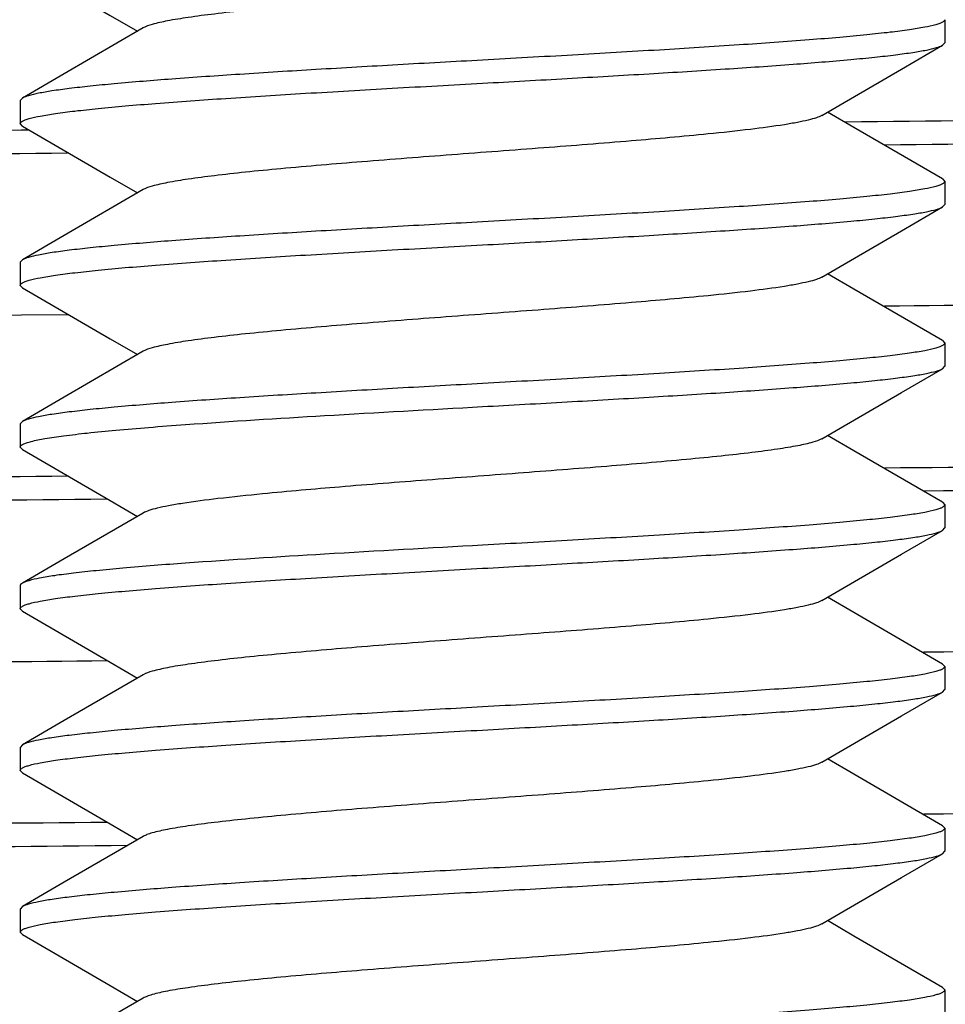
# Model space of a CAD drawing. Units: inches. Extents: x 955 to 1492, y 106 to 575.
# Drawn here: x 1123 to 1127, y 442 to 446 of the extents above; entities that cross this region are included whole.
import ezdxf

# ---------------------------------------------------------------- set-up
doc = ezdxf.new("R2010")
doc.units = ezdxf.units.IN
doc.header["$MEASUREMENT"] = 0
doc.layers.add('02___PRT_ALL_AXES', color=7, linetype='Continuous')

msp = doc.modelspace()

# ---------------------------------------------------------------- linework, layer by layer
at = {"color": 7, "linetype": 'Continuous'}
for p, q in [((1126.6395, 445.8626), (1126.6487, 445.8733)), ((1122.6579, 445.6341), (1122.6487, 445.6233)), ((1122.6579, 445.5126), (1122.6487, 445.5233)), ((1122.6833, 445.4951), (1122.6532, 445.4948)), ((1126.6395, 445.2841), (1126.6487, 445.2733)), ((1126.6395, 445.1626), (1126.6487, 445.1733)), ((1122.6579, 444.9341), (1122.6487, 444.9233)), ((1122.6579, 444.8126), (1122.6487, 444.8233)), ((1122.8542, 444.6959), (1122.6538, 444.6937)), ((1126.6395, 444.5841), (1126.6487, 444.5734)), ((1126.6395, 444.4626), (1126.6487, 444.4733)), ((1122.6579, 444.2341), (1122.6487, 444.2233)), ((1122.6579, 444.1126), (1122.6487, 444.1233)), ((1126.5582, 443.9337), (1126.6433, 443.9345)), ((1126.6395, 443.8841), (1126.6487, 443.8733)), ((1126.6395, 443.7626), (1126.6487, 443.7733)), ((1122.6579, 443.4126), (1122.6487, 443.4233)), ((1126.6445, 443.2356), (1126.5575, 443.2347)), ((1126.6395, 443.1841), (1126.6487, 443.1734)), ((1126.6395, 443.0626), (1126.6487, 443.0734)), ((1122.6579, 442.8341), (1122.6487, 442.8233)), ((1122.6579, 442.7126), (1122.6487, 442.7234)), ((1126.6433, 442.5345), (1126.5582, 442.5337)), ((1126.6395, 442.4841), (1126.6487, 442.4733)), ((1126.6395, 442.3626), (1126.6487, 442.3733)), ((1122.6579, 442.1341), (1122.6487, 442.1233)), ((1122.6579, 442.0126), (1122.6487, 442.0233)), ((1126.6395, 441.7841), (1126.6487, 441.7733))]:
    msp.add_line(p, q, dxfattribs=at)
for points in [[(1122.6579, 446.2126), (1123.0376, 445.9922), (1123.1559, 445.9233)], [(1123.1807, 445.9378), (1122.8391, 445.7392), (1122.6579, 445.6341)], [(1126.1167, 445.5589), (1126.4619, 445.7596), (1126.6395, 445.8626)], [(1126.6395, 445.2841), (1126.2562, 445.5066), (1126.1415, 445.5733)], [(1122.6579, 445.5126), (1123.0376, 445.2922), (1123.1559, 445.2233)], [(1123.1807, 445.2378), (1122.8391, 445.0392), (1122.6579, 444.9341)], [(1126.1167, 444.8589), (1126.4619, 445.0596), (1126.6395, 445.1626)], [(1126.6395, 444.5841), (1126.2562, 444.8066), (1126.1415, 444.8733)], [(1122.6579, 444.8126), (1123.0376, 444.5922), (1123.1559, 444.5233)], [(1123.1807, 444.5378), (1122.8391, 444.3392), (1122.6579, 444.2341)], [(1126.1167, 444.1589), (1126.4619, 444.3596), (1126.6395, 444.4626)], [(1126.6395, 443.8841), (1126.2562, 444.1066), (1126.1415, 444.1733)], [(1122.6579, 444.1126), (1123.0376, 443.8922), (1123.1559, 443.8233)], [(1123.1807, 443.8378), (1122.8391, 443.6392), (1122.6579, 443.5341)], [(1126.1167, 443.4589), (1126.4619, 443.6596), (1126.6395, 443.7626)], [(1126.6395, 443.1841), (1126.2562, 443.4066), (1126.1415, 443.4733)], [(1122.6579, 443.4126), (1123.0376, 443.1922), (1123.1559, 443.1233)], [(1123.1807, 443.1378), (1122.8391, 442.9392), (1122.6579, 442.8341)], [(1126.1167, 442.7589), (1126.4619, 442.9596), (1126.6395, 443.0626)], [(1126.6395, 442.4841), (1126.2562, 442.7066), (1126.1415, 442.7733)], [(1122.6579, 442.7126), (1123.0376, 442.4922), (1123.1559, 442.4233)], [(1123.1807, 442.4378), (1122.8391, 442.2392), (1122.6579, 442.1341)], [(1126.1167, 442.0589), (1126.4619, 442.2596), (1126.6395, 442.3626)], [(1126.6395, 441.7841), (1126.2562, 442.0066), (1126.1415, 442.0733)], [(1122.6579, 442.0126), (1123.0376, 441.7922), (1123.1559, 441.7233)], [(1123.1807, 441.7378), (1122.8391, 441.5392), (1122.6579, 441.4341)]]:
    msp.add_lwpolyline(points, dxfattribs=at)
for points, knots in [([(1126.1167, 446.2589), (1126.1094, 446.2547), (1126.0901, 446.2472), (1126.0551, 446.2375), (1126.0088, 446.2278), (1125.9257, 446.2135), (1125.7967, 446.1965), (1125.5761, 446.1729), (1125.2777, 446.1467), (1124.9076, 446.1177), (1124.5187, 446.0887), (1124.1393, 446.0597), (1123.8417, 446.0347), (1123.629, 446.014), (1123.4953, 445.9992), (1123.3827, 445.9845), (1123.2929, 445.9702), (1123.2279, 445.9559), (1123.1928, 445.9448), (1123.1807, 445.9378)], [0, 0, 0, 0, 0.008534, 0.020803, 0.036818, 0.056506, 0.106305, 0.168703, 0.281522, 0.410093, 0.545151, 0.676952, 0.795992, 0.847997, 0.893717, 0.932341, 0.963202, 0.985823, 1, 1, 1, 1]), ([(1122.6526, 446.1937), (1121.2859, 446.1794), (1118.6203, 446.1511), (1115.3446, 446.1147), (1112.8584, 446.085), (1111.1317, 446.0633), (1109.5182, 446.0416), (1108.0314, 446.0199), (1106.6838, 445.9983), (1105.4868, 445.9767), (1104.4502, 445.9552), (1103.6908, 445.9365), (1103.17, 445.9212), (1102.8463, 445.9104), (1102.5684, 445.8996), (1102.3366, 445.8889), (1102.1517, 445.8783), (1102.0269, 445.869), (1101.9509, 445.8611), (1101.9114, 445.8559), (1101.8841, 445.8506), (1101.8696, 445.8467), (1101.8649, 445.844)], [0, 0, 0, 0, 0.1972, 0.384596, 0.472641, 0.555924, 0.633746, 0.705455, 0.770453, 0.828192, 0.878193, 0.920035, 0.937785, 0.953369, 0.966757, 0.977921, 0.986836, 0.993489, 0.995965, 0.997872, 0.999213, 1, 1, 1, 1]), ([(1126.6487, 445.9733), (1126.6487, 445.9685), (1126.6391, 445.9618), (1126.626, 445.9563), (1126.6002, 445.9481), (1126.5568, 445.939), (1126.4907, 445.9283), (1126.407, 445.9177), (1126.3064, 445.9069), (1126.1898, 445.8961), (1126.006, 445.881), (1125.7457, 445.8626), (1125.4043, 445.8412), (1125.0339, 445.8198), (1124.7788, 445.8056), (1124.6487, 445.7983)], [0, 0, 0, 0, 0.007235, 0.013786, 0.022547, 0.046841, 0.08011, 0.122129, 0.172515, 0.230816, 0.296475, 0.447337, 0.619363, 0.805971, 1, 1, 1, 1]), ([(1124.6487, 445.6983), (1124.7709, 445.7051), (1125.0112, 445.7185), (1125.3613, 445.7387), (1125.6874, 445.7588), (1125.9782, 445.7788), (1126.194, 445.7962), (1126.3417, 445.8105), (1126.4316, 445.8206), (1126.5063, 445.8307), (1126.5654, 445.8406), (1126.6083, 445.8503), (1126.6314, 445.8579), (1126.6394, 445.8626)], [0, 0, 0, 0, 0.183569, 0.360965, 0.526156, 0.673588, 0.798298, 0.850804, 0.896144, 0.93396, 0.963957, 0.985969, 1, 1, 1, 1]), ([(1148.6475, 445.8873), (1148.6443, 445.8841), (1148.631, 445.8804), (1148.6061, 445.875), (1148.5674, 445.8698), (1148.5161, 445.8643), (1148.4517, 445.8589), (1148.3399, 445.851), (1148.1678, 445.8414), (1147.923, 445.8305), (1147.6273, 445.8195), (1147.2815, 445.8085), (1146.8863, 445.7974), (1146.4425, 445.7863), (1145.7567, 445.7708), (1144.7861, 445.7518), (1143.4918, 445.7298), (1142.033, 445.7077), (1140.4225, 445.6856), (1138.6743, 445.6634), (1136.8037, 445.6413), (1134.1129, 445.6111), (1130.573, 445.5739), (1127.6939, 445.545), (1126.2194, 445.5303)], [0, 0, 0, 0, 0.000597, 0.00175, 0.003476, 0.00578, 0.008661, 0.012121, 0.020767, 0.0317, 0.044896, 0.060331, 0.077967, 0.097768, 0.119691, 0.169706, 0.227579, 0.292802, 0.364806, 0.442966, 0.526595, 0.614967, 0.802817, 1, 1, 1, 1]), ([(1124.6487, 445.7983), (1124.5265, 445.7915), (1124.2862, 445.7782), (1123.9361, 445.758), (1123.61, 445.7379), (1123.3192, 445.7179), (1123.1034, 445.7005), (1122.9557, 445.6861), (1122.8658, 445.676), (1122.7911, 445.666), (1122.732, 445.6561), (1122.6891, 445.6464), (1122.666, 445.6388), (1122.6579, 445.6341)], [0, 0, 0, 0, 0.183568, 0.360959, 0.526152, 0.673586, 0.798299, 0.850806, 0.896145, 0.93396, 0.963956, 0.985968, 1, 1, 1, 1]), ([(1126.389, 445.432), (1127.8479, 445.4465), (1130.6958, 445.4751), (1134.1972, 445.512), (1136.8582, 445.5419), (1138.7084, 445.5638), (1140.4381, 445.5858), (1142.0328, 445.6077), (1143.4785, 445.6296), (1144.7631, 445.6514), (1145.8755, 445.6732), (1146.6904, 445.692), (1147.2491, 445.7075), (1147.5962, 445.7184), (1147.8941, 445.7293), (1148.1423, 445.7401), (1148.3401, 445.7509), (1148.4734, 445.7603), (1148.5544, 445.7683), (1148.5962, 445.7735), (1148.625, 445.7788), (1148.6402, 445.7827), (1148.6451, 445.7856)], [0, 0, 0, 0, 0.196613, 0.383814, 0.471877, 0.55523, 0.633162, 0.705004, 0.770142, 0.82802, 0.87814, 0.920076, 0.93786, 0.95347, 0.966871, 0.978036, 0.986944, 0.993575, 0.996033, 0.99792, 0.99924, 1, 1, 1, 1]), ([(1122.6487, 445.5233), (1122.6487, 445.5282), (1122.6583, 445.5348), (1122.6715, 445.5404), (1122.6972, 445.5486), (1122.7406, 445.5577), (1122.8067, 445.5684), (1122.8904, 445.579), (1122.991, 445.5898), (1123.1076, 445.6005), (1123.2915, 445.6157), (1123.5517, 445.6341), (1123.8931, 445.6555), (1124.2635, 445.6769), (1124.5186, 445.6911), (1124.6487, 445.6983)], [0, 0, 0, 0, 0.007238, 0.013791, 0.022553, 0.046849, 0.08012, 0.122138, 0.172525, 0.230828, 0.296489, 0.447353, 0.619378, 0.805977, 1, 1, 1, 1]), ([(1126.1167, 445.5589), (1126.1094, 445.5547), (1126.0901, 445.5472), (1126.0551, 445.5375), (1126.0088, 445.5278), (1125.9257, 445.5135), (1125.7967, 445.4965), (1125.5761, 445.4729), (1125.2777, 445.4467), (1124.9076, 445.4177), (1124.5187, 445.3887), (1124.1393, 445.3597), (1123.8417, 445.3347), (1123.629, 445.314), (1123.4953, 445.2992), (1123.3827, 445.2845), (1123.2929, 445.2702), (1123.2279, 445.2559), (1123.1928, 445.2448), (1123.1807, 445.2378)], [0, 0, 0, 0, 0.008532, 0.020802, 0.036817, 0.056504, 0.106303, 0.168703, 0.281521, 0.410092, 0.545151, 0.676952, 0.795993, 0.847997, 0.893718, 0.932341, 0.963203, 0.985823, 1, 1, 1, 1]), ([(1122.6532, 445.4948), (1121.2073, 445.4804), (1118.3867, 445.452), (1114.9201, 445.4154), (1112.2882, 445.3857), (1110.4597, 445.3639), (1108.7511, 445.3421), (1107.1765, 445.3204), (1105.7494, 445.2986), (1104.4818, 445.277), (1103.3843, 445.2554), (1102.5805, 445.2366), (1102.0294, 445.2213), (1101.6871, 445.2104), (1101.3932, 445.1996), (1101.1485, 445.1889), (1100.9533, 445.1782), (1100.8218, 445.1689), (1100.7419, 445.1609), (1100.7006, 445.1557), (1100.6721, 445.1505), (1100.6571, 445.1466), (1100.6523, 445.1438)], [0, 0, 0, 0, 0.197125, 0.384533, 0.472612, 0.555938, 0.633809, 0.705567, 0.770607, 0.828382, 0.8784, 0.920244, 0.937987, 0.953562, 0.966932, 0.978073, 0.986962, 0.99358, 0.996034, 0.99792, 0.999238, 1, 1, 1, 1]), ([(1100.65, 445.0422), (1100.6533, 445.0453), (1100.6666, 445.049), (1100.6915, 445.0544), (1100.73, 445.0595), (1100.781, 445.065), (1100.8449, 445.0704), (1100.9556, 445.0783), (1101.126, 445.0878), (1101.3682, 445.0986), (1101.6607, 445.1095), (1102.0026, 445.1205), (1102.3933, 445.1315), (1102.832, 445.1425), (1103.5099, 445.1579), (1104.4692, 445.1767), (1105.7487, 445.1986), (1107.1909, 445.2206), (1108.7835, 445.2426), (1110.5127, 445.2646), (1112.3636, 445.2866), (1115.028, 445.3166), (1118.5362, 445.3535), (1121.3904, 445.3822), (1122.853, 445.3968)], [0, 0, 0, 0, 0.000609, 0.001773, 0.003509, 0.00582, 0.008707, 0.01217, 0.020818, 0.031745, 0.04493, 0.060346, 0.077958, 0.097729, 0.119619, 0.169556, 0.227342, 0.292475, 0.364397, 0.442489, 0.526075, 0.614439, 0.802422, 1, 1, 1, 1]), ([(1126.6487, 445.2733), (1126.6487, 445.2685), (1126.6391, 445.2618), (1126.6259, 445.2563), (1126.6001, 445.2481), (1126.5568, 445.239), (1126.4906, 445.2283), (1126.407, 445.2177), (1126.3063, 445.2069), (1126.1898, 445.1961), (1126.0059, 445.181), (1125.7457, 445.1626), (1125.4043, 445.1412), (1125.0339, 445.1198), (1124.7788, 445.1056), (1124.6487, 445.0983)], [0, 0, 0, 0, 0.007241, 0.013797, 0.022561, 0.04686, 0.080135, 0.122158, 0.172549, 0.230856, 0.29652, 0.447383, 0.619397, 0.805981, 1, 1, 1, 1]), ([(1124.6487, 444.9983), (1124.7709, 445.0051), (1125.0111, 445.0185), (1125.3613, 445.0387), (1125.6874, 445.0588), (1125.9782, 445.0788), (1126.194, 445.0962), (1126.3417, 445.1105), (1126.4316, 445.1206), (1126.5063, 445.1307), (1126.5654, 445.1406), (1126.6083, 445.1503), (1126.6314, 445.1579), (1126.6394, 445.1626)], [0, 0, 0, 0, 0.183568, 0.360958, 0.526151, 0.673586, 0.7983, 0.850807, 0.896146, 0.93396, 0.963957, 0.985968, 1, 1, 1, 1]), ([(1124.6487, 445.0983), (1124.5265, 445.0915), (1124.2863, 445.0782), (1123.9361, 445.058), (1123.61, 445.0379), (1123.3192, 445.0179), (1123.1034, 445.0005), (1122.9558, 444.9861), (1122.8659, 444.976), (1122.7911, 444.966), (1122.732, 444.9561), (1122.6891, 444.9463), (1122.666, 444.9388), (1122.6579, 444.9341)], [0, 0, 0, 0, 0.183558, 0.360958, 0.526133, 0.67356, 0.798275, 0.850789, 0.896133, 0.93395, 0.963954, 0.98596, 1, 1, 1, 1]), ([(1147.4325, 445.0853), (1147.4277, 445.0826), (1147.4131, 445.0786), (1147.3854, 445.0734), (1147.3454, 445.0681), (1147.2683, 445.0601), (1147.1417, 445.0508), (1146.9541, 445.0401), (1146.7189, 445.0293), (1146.4368, 445.0184), (1146.1084, 445.0075), (1145.5799, 444.9921), (1144.8094, 444.9733), (1143.7578, 444.9516), (1142.5437, 444.9299), (1141.1774, 444.9081), (1139.6704, 444.8862), (1138.0357, 444.8643), (1136.287, 444.8424), (1133.7716, 444.8126), (1130.4608, 444.7759), (1127.7677, 444.7474), (1126.3879, 444.7329)], [0, 0, 0, 0, 0.000785, 0.002127, 0.004036, 0.006515, 0.013182, 0.022117, 0.033306, 0.046727, 0.062349, 0.080141, 0.12208, 0.172187, 0.230037, 0.295139, 0.366938, 0.444825, 0.528137, 0.616164, 0.803341, 1, 1, 1, 1]), ([(1122.6487, 444.8233), (1122.6487, 444.8282), (1122.6583, 444.8348), (1122.6714, 444.8404), (1122.6972, 444.8486), (1122.7406, 444.8577), (1122.8067, 444.8684), (1122.8904, 444.879), (1122.991, 444.8898), (1123.1076, 444.9005), (1123.2914, 444.9157), (1123.5517, 444.9341), (1123.8931, 444.9555), (1124.2635, 444.9769), (1124.5186, 444.9911), (1124.6487, 444.9983)], [0, 0, 0, 0, 0.007236, 0.013788, 0.022549, 0.046843, 0.080113, 0.122132, 0.172518, 0.230819, 0.296478, 0.44734, 0.619365, 0.805972, 1, 1, 1, 1]), ([(1126.1167, 444.8589), (1126.1094, 444.8547), (1126.0901, 444.8472), (1126.0551, 444.8375), (1126.0088, 444.8278), (1125.9257, 444.8135), (1125.7967, 444.7965), (1125.5761, 444.7729), (1125.2777, 444.7467), (1124.9076, 444.7177), (1124.5187, 444.6887), (1124.1393, 444.6597), (1123.8417, 444.6347), (1123.629, 444.614), (1123.4953, 444.5992), (1123.3827, 444.5845), (1123.2929, 444.5702), (1123.2279, 444.5558), (1123.1928, 444.5448), (1123.1807, 444.5378)], [0, 0, 0, 0, 0.008531, 0.020802, 0.036817, 0.056503, 0.106302, 0.168703, 0.28152, 0.410092, 0.54515, 0.676951, 0.795992, 0.847997, 0.893719, 0.93234, 0.963204, 0.985822, 1, 1, 1, 1]), ([(1122.6538, 444.6937), (1121.287, 444.6794), (1118.6214, 444.6511), (1115.3455, 444.6147), (1112.8592, 444.5851), (1111.1323, 444.5633), (1109.5187, 444.5416), (1108.0318, 444.5199), (1106.6842, 444.4983), (1105.487, 444.4767), (1104.4504, 444.4552), (1103.691, 444.4365), (1103.1701, 444.4212), (1102.8464, 444.4104), (1102.5684, 444.3996), (1102.3367, 444.3889), (1102.1517, 444.3783), (1102.0269, 444.369), (1101.9509, 444.3611), (1101.9115, 444.3559), (1101.8841, 444.3506), (1101.8696, 444.3467), (1101.8649, 444.344)], [0, 0, 0, 0, 0.197197, 0.384593, 0.472638, 0.55592, 0.633743, 0.705452, 0.770451, 0.828191, 0.878191, 0.920035, 0.937784, 0.953369, 0.966758, 0.977921, 0.986836, 0.99349, 0.995965, 0.997872, 0.999213, 1, 1, 1, 1]), ([(1126.6487, 444.5734), (1126.6487, 444.5685), (1126.6392, 444.5619), (1126.626, 444.5563), (1126.6003, 444.5481), (1126.557, 444.539), (1126.4909, 444.5284), (1126.4072, 444.5177), (1126.3066, 444.507), (1126.19, 444.4962), (1126.0061, 444.481), (1125.7459, 444.4626), (1125.4045, 444.4412), (1125.034, 444.4198), (1124.7788, 444.4056), (1124.6487, 444.3983)], [0, 0, 0, 0, 0.007213, 0.013759, 0.022512, 0.046779, 0.080043, 0.122045, 0.172433, 0.23073, 0.296392, 0.447264, 0.619303, 0.805949, 1, 1, 1, 1]), ([(1124.6487, 444.2983), (1124.7709, 444.3051), (1125.0111, 444.3185), (1125.3613, 444.3387), (1125.6874, 444.3588), (1125.9782, 444.3788), (1126.194, 444.3962), (1126.3417, 444.4105), (1126.4316, 444.4206), (1126.5063, 444.4307), (1126.5654, 444.4406), (1126.6083, 444.4503), (1126.6314, 444.4579), (1126.6394, 444.4626)], [0, 0, 0, 0, 0.18357, 0.360952, 0.526141, 0.673576, 0.798294, 0.850803, 0.896146, 0.933961, 0.963958, 0.985968, 1, 1, 1, 1]), ([(1124.6487, 444.3983), (1124.5265, 444.3915), (1124.2863, 444.3782), (1123.9361, 444.358), (1123.61, 444.3379), (1123.3192, 444.3179), (1123.1034, 444.3005), (1122.9557, 444.2861), (1122.8658, 444.276), (1122.7911, 444.266), (1122.732, 444.2561), (1122.6891, 444.2464), (1122.666, 444.2388), (1122.6579, 444.2341)], [0, 0, 0, 0, 0.183569, 0.360954, 0.526145, 0.673581, 0.798297, 0.850805, 0.896146, 0.93396, 0.963957, 0.985968, 1, 1, 1, 1]), ([(1148.6475, 444.3873), (1148.6443, 444.3841), (1148.6311, 444.3804), (1148.6063, 444.375), (1148.5679, 444.3699), (1148.517, 444.3644), (1148.4531, 444.359), (1148.3423, 444.3511), (1148.1717, 444.3416), (1147.9291, 444.3307), (1147.636, 444.3198), (1147.2933, 444.3088), (1146.9017, 444.2978), (1146.4619, 444.2868), (1145.7821, 444.2714), (1144.8202, 444.2524), (1143.5371, 444.2305), (1142.0908, 444.2085), (1140.4937, 444.1865), (1138.7597, 444.1645), (1136.9037, 444.1424), (1134.2323, 444.1123), (1130.7156, 444.0753), (1127.8548, 444.0466), (1126.389, 444.032)], [0, 0, 0, 0, 0.000599, 0.001754, 0.003481, 0.005783, 0.008663, 0.012119, 0.020756, 0.031674, 0.044853, 0.060265, 0.077876, 0.097649, 0.119542, 0.169491, 0.227294, 0.292449, 0.364395, 0.44251, 0.526118, 0.614499, 0.802484, 1, 1, 1, 1]), ([(1123.3631, 444.2206), (1123.5635, 444.2351), (1123.992, 444.2618), (1124.4207, 444.2856), (1124.6487, 444.2983)], [0, 0, 0, 0, 0.468029, 1, 1, 1, 1]), ([(1126.6433, 443.9345), (1128.0423, 443.9485), (1130.7752, 443.976), (1134.735, 444.0177), (1138.3769, 444.0592), (1141.16, 444.095), (1143.1426, 444.1243), (1144.4183, 444.1453), (1145.5379, 444.1662), (1146.4928, 444.1871), (1147.2752, 444.2076), (1147.8792, 444.2281), (1148.2687, 444.2457), (1148.4874, 444.2615), (1148.5656, 444.2693), (1148.5967, 444.274)], [0, 0, 0, 0, 0.191155, 0.373413, 0.541047, 0.688778, 0.753697, 0.811956, 0.863091, 0.906702, 0.942445, 0.970038, 0.98927, 0.995703, 1, 1, 1, 1]), ([(1122.6487, 444.1233), (1122.6487, 444.1256), (1122.6522, 444.131), (1122.662, 444.1365), (1122.677, 444.1425), (1122.7083, 444.1512), (1122.762, 444.1616), (1122.843, 444.1733), (1122.9455, 444.1852), (1123.0682, 444.1971), (1123.2096, 444.2091), (1123.3101, 444.2167), (1123.3631, 444.2206)], [0, 0, 0, 0, 0.009294, 0.024122, 0.046152, 0.075808, 0.158339, 0.271386, 0.413831, 0.584129, 0.780404, 1, 1, 1, 1]), ([(1126.1167, 444.1589), (1126.1047, 444.152), (1126.0702, 444.141), (1126.0063, 444.1269), (1125.918, 444.1126), (1125.8074, 444.0981), (1125.676, 444.0835), (1125.4667, 444.063), (1125.1735, 444.0383), (1124.7989, 444.0095), (1124.4137, 443.9808), (1124.0451, 443.9521), (1123.8082, 443.9315), (1123.6971, 443.9206)], [0, 0, 0, 0, 0.017, 0.044052, 0.080923, 0.127054, 0.181672, 0.243822, 0.386257, 0.544333, 0.706893, 0.862432, 1, 1, 1, 1]), ([(1122.853, 443.9968), (1121.3969, 443.9823), (1118.5548, 443.9537), (1115.061, 443.9169), (1112.4063, 443.8871), (1110.5609, 443.8652), (1108.8357, 443.8432), (1107.2455, 443.8214), (1105.8037, 443.7995), (1104.5228, 443.7777), (1103.4137, 443.756), (1102.6012, 443.7372), (1102.0441, 443.7217), (1101.6981, 443.7108), (1101.4011, 443.6999), (1101.1536, 443.6891), (1100.9564, 443.6784), (1100.8235, 443.669), (1100.7427, 443.661), (1100.701, 443.6558), (1100.6723, 443.6505), (1100.6571, 443.6466), (1100.6523, 443.6438)], [0, 0, 0, 0, 0.196726, 0.383973, 0.472038, 0.555384, 0.633302, 0.705127, 0.770245, 0.828101, 0.878199, 0.920115, 0.937889, 0.953491, 0.966885, 0.978045, 0.986948, 0.993576, 0.996033, 0.99792, 0.999239, 1, 1, 1, 1]), ([(1100.6499, 443.5421), (1100.653, 443.5452), (1100.6663, 443.5489), (1100.6911, 443.5543), (1100.7297, 443.5595), (1100.7808, 443.565), (1100.8451, 443.5704), (1100.9565, 443.5783), (1101.128, 443.5879), (1101.3721, 443.5988), (1101.6669, 443.6097), (1102.0116, 443.6208), (1102.4057, 443.6318), (1102.8481, 443.6429), (1103.5319, 443.6583), (1104.4997, 443.6773), (1105.7903, 443.6993), (1107.245, 443.7214), (1108.8511, 443.7435), (1110.5947, 443.7656), (1112.4606, 443.7877), (1115.1452, 443.8179), (1118.6776, 443.855), (1121.5509, 443.8838), (1123.0226, 443.8985)], [0, 0, 0, 0, 0.000596, 0.001748, 0.003474, 0.005776, 0.008655, 0.012112, 0.020753, 0.031679, 0.044868, 0.060293, 0.07792, 0.09771, 0.119623, 0.169615, 0.227464, 0.292664, 0.364651, 0.442797, 0.526422, 0.6148, 0.8027, 1, 1, 1, 1]), ([(1123.6971, 443.9206), (1123.6327, 443.9142), (1123.5169, 443.9021), (1123.3812, 443.8846), (1123.2937, 443.8699), (1123.245, 443.8598), (1123.2084, 443.8499), (1123.1883, 443.8422), (1123.1807, 443.8378)], [0, 0, 0, 0, 0.370226, 0.66603, 0.782798, 0.877626, 0.950035, 1, 1, 1, 1]), ([(1126.6487, 443.8733), (1126.6487, 443.8685), (1126.6391, 443.8618), (1126.6259, 443.8563), (1126.6002, 443.8481), (1126.5568, 443.839), (1126.4907, 443.8283), (1126.407, 443.8177), (1126.3064, 443.8069), (1126.1898, 443.7961), (1126.0059, 443.781), (1125.7457, 443.7626), (1125.4043, 443.7412), (1125.0339, 443.7198), (1124.7788, 443.7056), (1124.6487, 443.6983)], [0, 0, 0, 0, 0.007239, 0.013794, 0.022556, 0.046852, 0.080125, 0.122145, 0.172534, 0.230839, 0.296502, 0.447367, 0.619389, 0.805978, 1, 1, 1, 1]), ([(1124.6487, 443.5983), (1124.7709, 443.6051), (1125.0111, 443.6185), (1125.3613, 443.6387), (1125.6873, 443.6588), (1125.9782, 443.6788), (1126.194, 443.6962), (1126.3416, 443.7105), (1126.4315, 443.7206), (1126.5063, 443.7307), (1126.5654, 443.7405), (1126.6083, 443.7503), (1126.6314, 443.7579), (1126.6395, 443.7626)], [0, 0, 0, 0, 0.183559, 0.360956, 0.526129, 0.673557, 0.798275, 0.85079, 0.896133, 0.933951, 0.963954, 0.98596, 1, 1, 1, 1]), ([(1124.6487, 443.6983), (1124.4207, 443.6856), (1123.992, 443.6618), (1123.5635, 443.6351), (1123.3631, 443.6206)], [0, 0, 0, 0, 0.531971, 1, 1, 1, 1]), ([(1122.6487, 443.4233), (1122.6487, 443.4282), (1122.6583, 443.4348), (1122.6715, 443.4404), (1122.6972, 443.4486), (1122.7406, 443.4577), (1122.8067, 443.4684), (1122.8904, 443.479), (1122.9911, 443.4898), (1123.1076, 443.5005), (1123.2915, 443.5157), (1123.5517, 443.5341), (1123.8931, 443.5555), (1124.2635, 443.5769), (1124.5186, 443.5911), (1124.6487, 443.5983)], [0, 0, 0, 0, 0.007238, 0.013792, 0.022554, 0.046852, 0.080127, 0.12215, 0.172542, 0.23085, 0.296514, 0.447375, 0.619386, 0.805978, 1, 1, 1, 1]), ([(1123.3631, 443.6206), (1123.2726, 443.614), (1123.144, 443.604), (1122.9826, 443.5889), (1122.8842, 443.5783), (1122.8025, 443.5677), (1122.738, 443.5573), (1122.6916, 443.547), (1122.6666, 443.5391), (1122.6579, 443.5341)], [0, 0, 0, 0, 0.382355, 0.543668, 0.682955, 0.799003, 0.890872, 0.957866, 1, 1, 1, 1]), ([(1147.3869, 443.574), (1147.3575, 443.5693), (1147.2836, 443.5615), (1147.0769, 443.5458), (1146.7091, 443.5283), (1146.1388, 443.5078), (1145.3999, 443.4873), (1144.4984, 443.4666), (1143.4413, 443.4457), (1142.2368, 443.4248), (1140.3645, 443.3956), (1137.7356, 443.3599), (1134.2945, 443.3184), (1130.5515, 443.2769), (1127.9675, 443.2495), (1126.6445, 443.2356)], [0, 0, 0, 0, 0.004304, 0.010741, 0.029969, 0.057547, 0.093265, 0.136842, 0.187941, 0.246158, 0.31104, 0.458713, 0.626338, 0.808669, 1, 1, 1, 1]), ([(1122.6579, 443.5341), (1122.6565, 443.5332), (1122.6526, 443.5308), (1122.6487, 443.5265), (1122.6487, 443.5233)], [0, 0, 0, 0, 0.336588, 1, 1, 1, 1]), ([(1126.1167, 443.4589), (1126.1094, 443.4547), (1126.0901, 443.4472), (1126.0551, 443.4375), (1126.0088, 443.4278), (1125.9257, 443.4135), (1125.7967, 443.3965), (1125.5761, 443.3729), (1125.2777, 443.3467), (1124.9076, 443.3177), (1124.5187, 443.2887), (1124.1393, 443.2597), (1123.8417, 443.2347), (1123.629, 443.214), (1123.4953, 443.1992), (1123.3827, 443.1845), (1123.2929, 443.1702), (1123.2279, 443.1558), (1123.1928, 443.1448), (1123.1807, 443.1378)], [0, 0, 0, 0, 0.008532, 0.0208, 0.036819, 0.056501, 0.106303, 0.168704, 0.281521, 0.410091, 0.54515, 0.67695, 0.795989, 0.847996, 0.893716, 0.932338, 0.963203, 0.985819, 1, 1, 1, 1]), ([(1123.0237, 443.1976), (1121.6381, 443.1831), (1118.9328, 443.1545), (1115.6065, 443.1176), (1113.0781, 443.0877), (1111.3197, 443.0658), (1109.6755, 443.0438), (1108.1596, 443.0219), (1106.7849, 443), (1105.5632, 442.9782), (1104.5049, 442.9564), (1103.7295, 442.9375), (1103.1975, 442.9221), (1102.8669, 442.9111), (1102.583, 442.9002), (1102.3463, 442.8894), (1102.1575, 442.8787), (1102.0301, 442.8693), (1101.9525, 442.8613), (1101.9123, 442.856), (1101.8844, 442.8507), (1101.8697, 442.8468), (1101.8649, 442.844)], [0, 0, 0, 0, 0.196417, 0.383495, 0.471515, 0.55484, 0.632756, 0.704594, 0.769743, 0.827642, 0.877797, 0.91978, 0.93759, 0.953229, 0.966665, 0.977866, 0.98681, 0.993483, 0.995964, 0.997874, 0.999215, 1, 1, 1, 1]), ([(1126.6487, 443.1734), (1126.6487, 443.1685), (1126.6392, 443.1619), (1126.626, 443.1563), (1126.6003, 443.1481), (1126.5569, 443.139), (1126.4908, 443.1284), (1126.4072, 443.1177), (1126.3065, 443.1069), (1126.19, 443.0962), (1126.0061, 443.081), (1125.7459, 443.0626), (1125.4044, 443.0412), (1125.034, 443.0198), (1124.7788, 443.0056), (1124.6487, 442.9983)], [0, 0, 0, 0, 0.007217, 0.013764, 0.02252, 0.046791, 0.080059, 0.122064, 0.172454, 0.230753, 0.296416, 0.447284, 0.619317, 0.805955, 1, 1, 1, 1]), ([(1124.6487, 442.8983), (1124.7709, 442.9051), (1125.0111, 442.9185), (1125.3613, 442.9387), (1125.6874, 442.9588), (1125.9782, 442.9788), (1126.194, 442.9962), (1126.3416, 443.0105), (1126.4315, 443.0206), (1126.5063, 443.0307), (1126.5654, 443.0406), (1126.6083, 443.0503), (1126.6314, 443.0579), (1126.6394, 443.0626)], [0, 0, 0, 0, 0.183567, 0.360957, 0.526144, 0.673571, 0.798286, 0.850797, 0.896139, 0.933958, 0.963956, 0.985968, 1, 1, 1, 1]), ([(1124.6487, 442.9983), (1124.5265, 442.9915), (1124.2863, 442.9782), (1123.9361, 442.958), (1123.61, 442.9379), (1123.3192, 442.9179), (1123.1034, 442.9005), (1122.9557, 442.8861), (1122.8658, 442.876), (1122.7911, 442.866), (1122.732, 442.8561), (1122.6891, 442.8464), (1122.666, 442.8388), (1122.6579, 442.8341)], [0, 0, 0, 0, 0.18357, 0.360953, 0.526143, 0.673578, 0.798296, 0.850805, 0.896146, 0.933961, 0.963958, 0.985968, 1, 1, 1, 1]), ([(1122.6487, 442.7234), (1122.6487, 442.7282), (1122.6583, 442.7348), (1122.6715, 442.7404), (1122.6973, 442.7486), (1122.7406, 442.7577), (1122.8068, 442.7684), (1122.8904, 442.779), (1122.9911, 442.7898), (1123.1076, 442.8006), (1123.2915, 442.8157), (1123.5517, 442.8341), (1123.8931, 442.8555), (1124.2635, 442.8769), (1124.5186, 442.8911), (1124.6487, 442.8983)], [0, 0, 0, 0, 0.007242, 0.013798, 0.022562, 0.046861, 0.080137, 0.12216, 0.172551, 0.230859, 0.296522, 0.447385, 0.6194, 0.805983, 1, 1, 1, 1]), ([(1148.5967, 442.874), (1148.5656, 442.8693), (1148.4874, 442.8615), (1148.2687, 442.8457), (1147.8792, 442.8281), (1147.2752, 442.8076), (1146.4928, 442.7871), (1145.5379, 442.7662), (1144.4183, 442.7453), (1143.1426, 442.7243), (1141.16, 442.695), (1138.3769, 442.6592), (1134.735, 442.6177), (1130.7752, 442.576), (1128.0423, 442.5485), (1126.6433, 442.5345)], [0, 0, 0, 0, 0.004297, 0.01073, 0.029962, 0.057555, 0.093298, 0.136909, 0.188044, 0.246303, 0.311222, 0.458953, 0.626587, 0.808845, 1, 1, 1, 1]), ([(1126.1167, 442.7589), (1126.1094, 442.7547), (1126.0901, 442.7472), (1126.0551, 442.7375), (1126.0088, 442.7278), (1125.9257, 442.7135), (1125.7967, 442.6965), (1125.5761, 442.6729), (1125.2777, 442.6467), (1124.9076, 442.6177), (1124.5187, 442.5887), (1124.1393, 442.5597), (1123.8417, 442.5347), (1123.6289, 442.514), (1123.4953, 442.4992), (1123.3826, 442.4846), (1123.293, 442.4701), (1123.2334, 442.4573), (1123.1988, 442.4464), (1123.1859, 442.4408), (1123.1807, 442.4378)], [0, 0, 0, 0, 0.008534, 0.020799, 0.036819, 0.056501, 0.106302, 0.1687, 0.281515, 0.410082, 0.545137, 0.676934, 0.79597, 0.847977, 0.893694, 0.932316, 0.96318, 0.985795, 0.99394, 1, 1, 1, 1]), ([(1123.0226, 442.4985), (1121.558, 442.4839), (1118.6978, 442.4552), (1115.1809, 442.4182), (1112.507, 442.3882), (1110.6471, 442.3662), (1108.9079, 442.3442), (1107.3043, 442.3222), (1105.8501, 442.3003), (1104.5579, 442.2784), (1103.4388, 442.2566), (1102.619, 442.2376), (1102.0568, 442.2221), (1101.7076, 442.2111), (1101.4078, 442.2002), (1101.1581, 442.1894), (1100.959, 442.1786), (1100.825, 442.1692), (1100.7435, 442.1611), (1100.7014, 442.1559), (1100.6725, 442.1505), (1100.6572, 442.1466), (1100.6523, 442.1438)], [0, 0, 0, 0, 0.196384, 0.383489, 0.471543, 0.554909, 0.632869, 0.704749, 0.769932, 0.827857, 0.878022, 0.92, 0.937802, 0.953428, 0.966843, 0.978019, 0.986936, 0.993572, 0.996032, 0.997921, 0.99924, 1, 1, 1, 1]), ([(1126.6487, 442.4733), (1126.6487, 442.4685), (1126.6391, 442.4618), (1126.6259, 442.4563), (1126.6002, 442.4481), (1126.5568, 442.439), (1126.4907, 442.4283), (1126.407, 442.4177), (1126.3064, 442.4069), (1126.1898, 442.3961), (1126.0059, 442.381), (1125.7457, 442.3626), (1125.4043, 442.3412), (1125.0339, 442.3198), (1124.7788, 442.3056), (1124.6487, 442.2983)], [0, 0, 0, 0, 0.007238, 0.013792, 0.022554, 0.04685, 0.080121, 0.122141, 0.172528, 0.230833, 0.296495, 0.44736, 0.619384, 0.805978, 1, 1, 1, 1]), ([(1100.6501, 442.0423), (1100.6535, 442.0454), (1100.667, 442.0491), (1100.6924, 442.0546), (1100.7316, 442.0597), (1100.7834, 442.0652), (1100.8483, 442.0706), (1100.9608, 442.0786), (1101.1337, 442.0881), (1101.3796, 442.0991), (1101.6763, 442.1101), (1102.0232, 442.1211), (1102.4196, 442.1322), (1102.8645, 442.1433), (1103.5519, 442.1587), (1104.5244, 442.1778), (1105.8212, 442.1998), (1107.2823, 442.2219), (1108.8951, 442.244), (1110.6455, 442.2662), (1112.5182, 442.2884), (1115.2116, 442.3186), (1118.7543, 442.3558), (1121.6355, 442.3847), (1123.1108, 442.3994)], [0, 0, 0, 0, 0.000614, 0.001786, 0.003531, 0.005853, 0.008752, 0.012229, 0.020908, 0.031872, 0.045098, 0.060559, 0.07822, 0.098043, 0.119987, 0.170035, 0.22793, 0.293163, 0.365166, 0.443311, 0.526914, 0.615249, 0.802986, 1, 1, 1, 1]), ([(1124.6487, 442.1983), (1124.7709, 442.2051), (1125.0111, 442.2185), (1125.3613, 442.2387), (1125.6874, 442.2588), (1125.9782, 442.2788), (1126.194, 442.2962), (1126.3417, 442.3105), (1126.4315, 442.3206), (1126.5063, 442.3307), (1126.5654, 442.3406), (1126.6083, 442.3503), (1126.6314, 442.3579), (1126.6394, 442.3626)], [0, 0, 0, 0, 0.183569, 0.360964, 0.526154, 0.673586, 0.798296, 0.850803, 0.896143, 0.93396, 0.963957, 0.985969, 1, 1, 1, 1]), ([(1124.6487, 442.2983), (1124.5265, 442.2915), (1124.2863, 442.2782), (1123.9361, 442.258), (1123.61, 442.2379), (1123.3192, 442.2179), (1123.1034, 442.2005), (1122.9557, 442.1861), (1122.8659, 442.176), (1122.7911, 442.166), (1122.732, 442.1561), (1122.6891, 442.1463), (1122.666, 442.1388), (1122.6579, 442.1341)], [0, 0, 0, 0, 0.183567, 0.360959, 0.526148, 0.673578, 0.798291, 0.8508, 0.896141, 0.933959, 0.963956, 0.985969, 1, 1, 1, 1]), ([(1122.6487, 442.0233), (1122.6487, 442.0282), (1122.6583, 442.0348), (1122.6715, 442.0404), (1122.6972, 442.0486), (1122.7406, 442.0577), (1122.8067, 442.0684), (1122.8904, 442.079), (1122.991, 442.0898), (1123.1076, 442.1005), (1123.2915, 442.1157), (1123.5517, 442.1341), (1123.8931, 442.1555), (1124.2635, 442.1769), (1124.5186, 442.1911), (1124.6487, 442.1983)], [0, 0, 0, 0, 0.007238, 0.013792, 0.022554, 0.04685, 0.080122, 0.12214, 0.172527, 0.230831, 0.296493, 0.447357, 0.619381, 0.805978, 1, 1, 1, 1]), ([(1126.1167, 442.0589), (1126.1094, 442.0547), (1126.0901, 442.0472), (1126.0551, 442.0375), (1126.0088, 442.0278), (1125.9257, 442.0135), (1125.7967, 441.9965), (1125.5761, 441.9729), (1125.2777, 441.9467), (1124.9076, 441.9177), (1124.5187, 441.8887), (1124.1393, 441.8597), (1123.8417, 441.8347), (1123.6289, 441.814), (1123.4953, 441.7992), (1123.3826, 441.7846), (1123.293, 441.7701), (1123.2334, 441.7573), (1123.1988, 441.7464), (1123.1859, 441.7408), (1123.1807, 441.7378)], [0, 0, 0, 0, 0.008535, 0.0208, 0.036819, 0.056503, 0.106303, 0.168701, 0.281516, 0.410083, 0.545137, 0.676935, 0.79597, 0.847977, 0.893693, 0.932317, 0.963178, 0.985795, 0.993939, 1, 1, 1, 1]), ([(1126.6487, 441.7733), (1126.6487, 441.7685), (1126.6391, 441.7618), (1126.626, 441.7563), (1126.6002, 441.7481), (1126.5568, 441.739), (1126.4907, 441.7283), (1126.407, 441.7177), (1126.3064, 441.7069), (1126.1898, 441.6961), (1126.0059, 441.681), (1125.7457, 441.6626), (1125.4043, 441.6412), (1125.0339, 441.6198), (1124.7788, 441.6056), (1124.6487, 441.5983)], [0, 0, 0, 0, 0.007231, 0.013787, 0.022552, 0.04684, 0.08012, 0.122137, 0.172533, 0.230838, 0.296502, 0.447361, 0.619372, 0.805981, 1, 1, 1, 1])]:
    msp.add_open_spline(points, degree=3, knots=knots, dxfattribs=at)
at = {"layer": '02___PRT_ALL_AXES', "color": 7, "linetype": 'Continuous'}
for p, q in [((1126.6487, 445.9733), (1126.6487, 445.8733)), ((1122.6487, 445.6233), (1122.6487, 445.5233)), ((1126.6487, 445.2733), (1126.6487, 445.1733)), ((1122.6487, 444.9233), (1122.6487, 444.8233)), ((1126.6487, 444.5733), (1126.6487, 444.4733)), ((1122.6487, 444.2233), (1122.6487, 444.1233)), ((1126.6487, 443.8733), (1126.6487, 443.7733)), ((1122.6487, 443.5233), (1122.6487, 443.4233)), ((1126.6487, 443.1733), (1126.6487, 443.0733)), ((1122.6487, 442.8233), (1122.6487, 442.7233)), ((1126.6487, 442.4733), (1126.6487, 442.3733)), ((1122.6487, 442.1233), (1122.6487, 442.0233)), ((1126.6487, 441.7733), (1126.6487, 441.6733))]:
    msp.add_line(p, q, dxfattribs=at)

doc.saveas('drawing.dxf')
